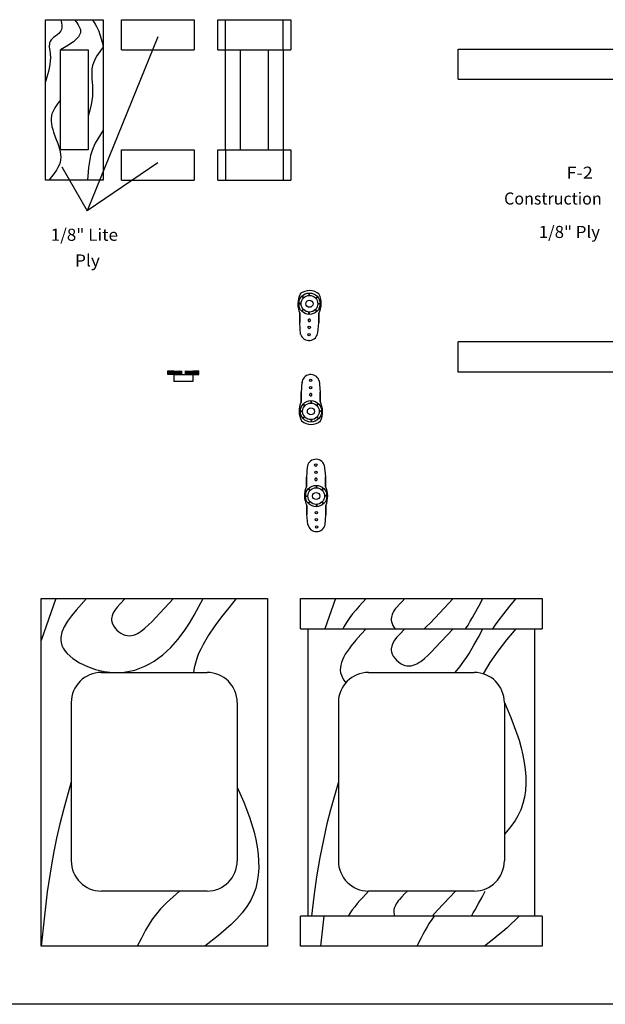
# Model space of a CAD drawing. Extents: x -25.3 to 41.9, y -22.7 to 24.3.
# Drawn here: x 15.1 to 24.8, y -20.3 to -4 of the extents above; entities that cross this region are included whole.
import ezdxf
from ezdxf.enums import TextEntityAlignment as Align

# ---------------------------------------------------------------- set-up
doc = ezdxf.new("R2010")
doc.units = 0
doc.header["$LTSCALE"] = 0.5
doc.header["$MEASUREMENT"] = 0
doc.linetypes.add('HIDDEN', pattern=[9.525, 6.35, -3.175])
doc.layers.get('0').update_dxf_attribs({"linetype": 'CONTINUOUS'})
doc.layers.add('CONTINUOUS', color=7, linetype='CONTINUOUS')
doc.layers.add('LAYER1', color=7, linetype='CONTINUOUS')
doc.styles.get("Standard").update_dxf_attribs({"font": 'SIMPLEX.SHX'})

msp = doc.modelspace()

# ---------------------------------------------------------------- linework, layer by layer
at = {"color": 9}
msp.add_line((41.142, -20.325), (-24.246, -20.325), dxfattribs=at)
at = {"layer": 'CONTINUOUS', "color": 7, "linetype": 'CONTINUOUS'}
for p, q in [((15.5, -4.003), (16.457, -4.003)), ((15.5, -6.662), (15.5, -4.003)), ((16.457, -4.003), (16.457, -6.662)), ((16.756, -4.503), (16.756, -4.003)), ((16.756, -4.003), (17.963, -4.003)), ((17.963, -4.003), (17.963, -4.503)), ((18.357, -4.003), (19.564, -4.003)), ((18.357, -4.503), (18.357, -4.003)), ((19.564, -4.003), (19.564, -4.503)), ((15.75, -6.162), (15.75, -4.503)), ((15.75, -4.503), (16.207, -4.503)), ((16.207, -4.503), (16.207, -6.162)), ((16.756, -4.503), (17.963, -4.503)), ((18.357, -4.503), (19.564, -4.503)), ((18.482, -6.162), (18.482, -4.503)), ((18.732, -6.162), (18.732, -4.503)), ((19.189, -4.503), (19.189, -6.162)), ((19.439, -4.503), (19.439, -6.162)), ((22.335, -4.49), (26.413, -4.49)), ((22.335, -4.99), (22.335, -4.49)), ((22.335, -4.99), (26.413, -4.99)), ((16.207, -6.162), (15.75, -6.162)), ((16.756, -6.662), (16.756, -6.162)), ((16.756, -6.162), (17.963, -6.162)), ((17.963, -6.162), (17.963, -6.662)), ((18.357, -6.162), (19.564, -6.162)), ((18.357, -6.662), (18.357, -6.162)), ((19.564, -6.162), (19.564, -6.662)), ((16.457, -6.662), (15.5, -6.662)), ((16.756, -6.662), (17.963, -6.662)), ((18.357, -6.662), (19.564, -6.662)), ((26.413, -9.344), (22.335, -9.344)), ((22.335, -9.844), (22.335, -9.344)), ((26.413, -9.844), (22.335, -9.844)), ((15.425, -19.362), (15.425, -13.599)), ((15.425, -13.599), (19.175, -13.599)), ((19.175, -13.599), (19.175, -19.362)), ((19.727, -13.599), (23.727, -13.599)), ((19.727, -14.099), (19.727, -13.599)), ((23.727, -13.599), (23.727, -14.099)), ((19.727, -14.099), (23.727, -14.099)), ((19.852, -18.862), (19.852, -14.099)), ((23.602, -14.099), (23.602, -18.862)), ((22.996, -14.471), (22.928, -14.564)), ((22.864, -14.658), (22.804, -14.751)), ((22.928, -14.564), (22.864, -14.658)), ((16.425, -14.823), (18.175, -14.823)), ((20.852, -14.823), (22.602, -14.823)), ((15.925, -15.323), (15.925, -17.947)), ((18.675, -15.323), (18.675, -17.947)), ((20.352, -15.323), (20.352, -17.947)), ((23.102, -15.323), (23.102, -17.947)), ((23.102, -15.323), (23.211, -15.572)), ((23.211, -15.572), (23.305, -15.822)), ((18.175, -18.447), (16.425, -18.447)), ((22.602, -18.447), (20.852, -18.447)), ((19.727, -19.362), (19.727, -18.862)), ((23.727, -18.862), (19.727, -18.862)), ((23.727, -18.862), (23.727, -19.362)), ((19.175, -19.362), (15.425, -19.362)), ((23.727, -19.362), (19.727, -19.362))]:
    msp.add_line(p, q, dxfattribs=at)
at = {"layer": 'CONTINUOUS', "color": 5, "linetype": 'CONTINUOUS'}
for p, q in [((15.754, -4.003), (15.763, -4.052)), ((15.763, -4.052), (15.769, -4.1)), ((15.979, -4.003), (16.011, -4.046)), ((16.011, -4.046), (16.041, -4.089)), ((16.275, -4.003), (16.322, -4.079)), ((16.322, -4.079), (16.344, -4.118)), ((15.717, -4.232), (15.692, -4.254)), ((15.738, -4.21), (15.717, -4.232)), ((15.754, -4.185), (15.738, -4.21)), ((15.762, -4.165), (15.754, -4.185)), ((15.767, -4.144), (15.762, -4.165)), ((15.769, -4.123), (15.767, -4.144)), ((15.769, -4.1), (15.769, -4.123)), ((16.041, -4.089), (16.053, -4.111)), ((16.053, -4.111), (16.064, -4.132)), ((16.07, -4.241), (16.059, -4.263)), ((16.064, -4.132), (16.072, -4.152)), ((16.076, -4.219), (16.07, -4.241)), ((16.072, -4.152), (16.077, -4.173)), ((16.079, -4.196), (16.076, -4.219)), ((16.077, -4.173), (16.079, -4.196)), ((16.344, -4.118), (16.364, -4.158)), ((16.364, -4.158), (16.38, -4.193)), ((16.38, -4.193), (16.394, -4.229)), ((16.394, -4.229), (16.407, -4.265)), ((15.567, -4.386), (15.563, -4.409)), ((15.576, -4.364), (15.567, -4.386)), ((15.592, -4.339), (15.576, -4.364)), ((15.613, -4.316), (15.592, -4.339)), ((15.638, -4.295), (15.613, -4.316)), ((15.665, -4.274), (15.638, -4.295)), ((15.692, -4.254), (15.665, -4.274)), ((15.936, -4.387), (15.878, -4.426)), ((15.962, -4.367), (15.936, -4.387)), ((15.987, -4.347), (15.962, -4.367)), ((16.009, -4.327), (15.987, -4.347)), ((16.029, -4.306), (16.009, -4.327)), ((16.046, -4.285), (16.029, -4.306)), ((16.059, -4.263), (16.046, -4.285)), ((17.359, -4.286), (16.191, -7.173)), ((16.407, -4.265), (16.418, -4.302)), ((16.418, -4.302), (16.438, -4.377)), ((16.438, -4.377), (16.457, -4.453)), ((15.563, -4.409), (15.561, -4.434)), ((15.561, -4.434), (15.562, -4.459)), ((15.562, -4.459), (15.568, -4.513)), ((15.568, -4.513), (15.576, -4.567)), ((15.576, -4.567), (15.579, -4.629)), ((15.815, -4.464), (15.75, -4.503)), ((15.878, -4.426), (15.815, -4.464)), ((16.402, -4.527), (16.351, -4.603)), ((16.457, -4.453), (16.402, -4.527)), ((15.578, -4.689), (15.572, -4.748)), ((15.579, -4.629), (15.578, -4.689)), ((16.292, -4.72), (16.279, -4.761)), ((16.309, -4.68), (16.292, -4.72)), ((16.328, -4.641), (16.309, -4.68)), ((16.351, -4.603), (16.328, -4.641)), ((15.549, -4.862), (15.534, -4.919)), ((15.562, -4.805), (15.549, -4.862)), ((15.572, -4.748), (15.562, -4.805)), ((16.269, -4.815), (16.264, -4.87)), ((16.264, -4.87), (16.264, -4.927)), ((16.279, -4.761), (16.269, -4.815)), ((15.534, -4.919), (15.5, -5.03)), ((16.264, -4.927), (16.267, -4.985)), ((16.267, -4.985), (16.276, -5.101)), ((16.276, -5.101), (16.279, -5.159)), ((16.279, -5.217), (16.277, -5.266)), ((16.279, -5.159), (16.279, -5.217)), ((15.75, -5.332), (15.7, -5.397)), ((16.272, -5.315), (16.255, -5.41)), ((16.277, -5.266), (16.272, -5.315)), ((15.619, -5.529), (15.606, -5.563)), ((15.636, -5.496), (15.619, -5.529)), ((15.655, -5.462), (15.636, -5.496)), ((15.7, -5.397), (15.655, -5.462)), ((16.232, -5.505), (16.207, -5.6)), ((16.255, -5.41), (16.232, -5.505)), ((15.596, -5.598), (15.591, -5.641)), ((15.591, -5.641), (15.591, -5.685)), ((15.591, -5.685), (15.596, -5.73)), ((15.606, -5.563), (15.596, -5.598)), ((15.596, -5.73), (15.605, -5.775)), ((15.605, -5.775), (15.618, -5.821)), ((15.618, -5.821), (15.633, -5.867)), ((15.633, -5.867), (15.667, -5.96)), ((16.457, -5.835), (16.41, -5.906)), ((15.667, -5.96), (15.703, -6.053)), ((16.365, -5.978), (16.324, -6.051)), ((16.41, -5.906), (16.365, -5.978)), ((15.703, -6.053), (15.733, -6.145)), ((15.733, -6.145), (15.743, -6.191)), ((15.743, -6.191), (15.75, -6.236)), ((16.266, -6.189), (16.247, -6.253)), ((16.289, -6.126), (16.266, -6.189)), ((16.306, -6.088), (16.289, -6.126)), ((16.324, -6.051), (16.306, -6.088)), ((15.75, -6.323), (15.741, -6.368)), ((15.75, -6.236), (15.753, -6.28)), ((15.753, -6.28), (15.75, -6.323)), ((16.233, -6.319), (16.221, -6.386)), ((16.247, -6.253), (16.233, -6.319)), ((15.68, -6.497), (15.651, -6.538)), ((15.705, -6.454), (15.68, -6.497)), ((15.725, -6.412), (15.705, -6.454)), ((15.741, -6.368), (15.725, -6.412)), ((15.768, -6.44), (16.191, -7.173)), ((17.359, -6.378), (16.191, -7.173)), ((16.205, -6.523), (16.194, -6.662)), ((16.212, -6.454), (16.205, -6.523)), ((16.221, -6.386), (16.212, -6.454)), ((15.621, -6.58), (15.555, -6.662)), ((15.651, -6.538), (15.621, -6.58)), ((15.669, -13.599), (15.425, -14.296)), ((16.177, -13.599), (16.007, -13.789)), ((16.729, -13.693), (16.687, -13.741)), ((16.821, -13.599), (16.729, -13.693)), ((17.322, -13.917), (17.619, -13.599)), ((17.965, -13.872), (18.111, -13.599)), ((18.657, -13.599), (18.535, -13.75)), ((20.302, -13.599), (20.127, -14.099)), ((20.81, -13.599), (20.695, -13.726)), ((21.362, -13.693), (21.32, -13.741)), ((21.407, -13.646), (21.362, -13.693)), ((21.454, -13.599), (21.407, -13.646)), ((21.955, -13.917), (22.252, -13.599)), ((22.678, -13.726), (22.744, -13.599)), ((23.29, -13.599), (23.189, -13.724)), ((16.007, -13.789), (15.93, -13.883)), ((16.622, -13.836), (16.603, -13.885)), ((16.651, -13.788), (16.622, -13.836)), ((16.687, -13.741), (16.651, -13.788)), ((17.886, -14.007), (17.965, -13.872)), ((18.535, -13.75), (18.415, -13.902)), ((20.587, -13.853), (20.539, -13.915)), ((20.639, -13.79), (20.587, -13.853)), ((20.695, -13.726), (20.639, -13.79)), ((21.244, -13.861), (21.236, -13.885)), ((21.255, -13.836), (21.244, -13.861)), ((21.268, -13.812), (21.255, -13.836)), ((21.284, -13.788), (21.268, -13.812)), ((21.301, -13.764), (21.284, -13.788)), ((21.32, -13.741), (21.301, -13.764)), ((22.575, -13.914), (22.61, -13.852)), ((22.61, -13.852), (22.678, -13.726)), ((23.09, -13.849), (22.994, -13.974)), ((23.189, -13.724), (23.09, -13.849)), ((15.863, -13.976), (15.809, -14.067)), ((15.93, -13.883), (15.863, -13.976)), ((16.597, -13.909), (16.594, -13.934)), ((16.594, -13.934), (16.595, -13.959)), ((16.595, -13.959), (16.599, -13.984)), ((16.603, -13.885), (16.597, -13.909)), ((16.599, -13.984), (16.611, -14.02)), ((16.611, -14.02), (16.629, -14.055)), ((17.147, -14.091), (17.208, -14.036)), ((17.208, -14.036), (17.266, -13.977)), ((17.266, -13.977), (17.322, -13.917)), ((17.799, -14.138), (17.886, -14.007)), ((18.415, -13.902), (18.303, -14.053)), ((20.495, -13.977), (20.457, -14.039)), ((20.539, -13.915), (20.495, -13.977)), ((21.23, -13.909), (21.227, -13.934)), ((21.227, -13.934), (21.228, -13.959)), ((21.228, -13.959), (21.232, -13.984)), ((21.236, -13.885), (21.23, -13.909)), ((21.232, -13.984), (21.241, -14.014)), ((21.241, -14.014), (21.255, -14.043)), ((21.819, -14.056), (21.866, -14.011)), ((21.866, -14.011), (21.955, -13.917)), ((22.5, -14.038), (22.538, -13.976)), ((22.538, -13.976), (22.575, -13.914)), ((22.948, -14.036), (22.904, -14.099)), ((22.994, -13.974), (22.948, -14.036)), ((15.771, -14.157), (15.752, -14.243)), ((15.809, -14.067), (15.771, -14.157)), ((16.629, -14.055), (16.653, -14.088)), ((16.653, -14.088), (16.681, -14.12)), ((16.681, -14.12), (16.713, -14.148)), ((16.713, -14.148), (16.748, -14.173)), ((16.748, -14.173), (16.784, -14.192)), ((16.784, -14.192), (16.821, -14.206)), ((16.956, -14.205), (16.989, -14.194)), ((16.989, -14.194), (17.021, -14.179)), ((17.021, -14.179), (17.053, -14.161)), ((17.053, -14.161), (17.085, -14.14)), ((17.085, -14.14), (17.147, -14.091)), ((17.693, -14.278), (17.799, -14.138)), ((18.303, -14.053), (18.2, -14.206)), ((20.441, -14.069), (20.426, -14.099)), ((20.457, -14.039), (20.441, -14.069)), ((20.723, -14.194), (20.64, -14.289)), ((20.81, -14.099), (20.723, -14.194)), ((21.255, -14.043), (21.273, -14.072)), ((21.273, -14.072), (21.295, -14.099)), ((21.362, -14.193), (21.32, -14.241)), ((21.454, -14.099), (21.362, -14.193)), ((21.771, -14.099), (21.819, -14.056)), ((21.955, -14.417), (22.252, -14.099)), ((22.46, -14.099), (22.5, -14.038)), ((22.673, -14.236), (22.744, -14.099)), ((23.29, -14.099), (23.14, -14.285)), ((15.752, -14.243), (15.751, -14.286)), ((15.751, -14.286), (15.756, -14.328)), ((15.756, -14.328), (15.77, -14.376)), ((16.821, -14.206), (16.855, -14.213)), ((16.855, -14.213), (16.889, -14.215)), ((16.889, -14.215), (16.923, -14.212)), ((16.923, -14.212), (16.956, -14.205)), ((17.574, -14.41), (17.693, -14.278)), ((18.11, -14.359), (18.071, -14.435)), ((18.153, -14.282), (18.11, -14.359)), ((18.2, -14.206), (18.153, -14.282)), ((20.64, -14.289), (20.563, -14.383)), ((21.255, -14.336), (21.236, -14.385)), ((21.284, -14.288), (21.255, -14.336)), ((21.32, -14.241), (21.284, -14.288)), ((22.599, -14.372), (22.673, -14.236)), ((23.14, -14.285), (23.067, -14.378)), ((15.77, -14.376), (15.792, -14.423)), ((15.792, -14.423), (15.822, -14.468)), ((15.822, -14.468), (15.859, -14.511)), ((15.859, -14.511), (15.952, -14.593)), ((17.442, -14.531), (17.574, -14.41)), ((18.036, -14.512), (18.006, -14.59)), ((18.071, -14.435), (18.036, -14.512)), ((20.467, -14.522), (20.442, -14.567)), ((20.496, -14.476), (20.467, -14.522)), ((20.528, -14.43), (20.496, -14.476)), ((20.563, -14.383), (20.528, -14.43)), ((21.23, -14.409), (21.227, -14.434)), ((21.227, -14.434), (21.228, -14.459)), ((21.228, -14.459), (21.232, -14.484)), ((21.236, -14.385), (21.23, -14.409)), ((21.232, -14.484), (21.244, -14.52)), ((21.244, -14.52), (21.262, -14.555)), ((21.841, -14.536), (21.899, -14.477)), ((21.899, -14.477), (21.955, -14.417)), ((22.477, -14.573), (22.519, -14.507)), ((22.519, -14.507), (22.599, -14.372)), ((23.067, -14.378), (22.996, -14.471)), ((15.952, -14.593), (16.064, -14.664)), ((16.064, -14.664), (16.192, -14.725)), ((17.145, -14.72), (17.224, -14.68)), ((17.224, -14.68), (17.299, -14.635)), ((17.299, -14.635), (17.442, -14.531)), ((17.982, -14.667), (17.963, -14.745)), ((18.006, -14.59), (17.982, -14.667)), ((20.404, -14.657), (20.392, -14.7)), ((20.421, -14.612), (20.404, -14.657)), ((20.442, -14.567), (20.421, -14.612)), ((21.262, -14.555), (21.286, -14.588)), ((21.286, -14.588), (21.314, -14.62)), ((21.314, -14.62), (21.346, -14.648)), ((21.346, -14.648), (21.381, -14.673)), ((21.381, -14.673), (21.417, -14.692)), ((21.622, -14.694), (21.654, -14.679)), ((21.654, -14.679), (21.686, -14.661)), ((21.686, -14.661), (21.718, -14.64)), ((21.718, -14.64), (21.781, -14.591)), ((21.781, -14.591), (21.841, -14.536)), ((22.363, -14.732), (22.433, -14.638)), ((22.433, -14.638), (22.477, -14.573)), ((16.192, -14.725), (16.329, -14.773)), ((16.329, -14.773), (16.472, -14.806)), ((16.472, -14.806), (16.614, -14.823)), ((16.614, -14.823), (16.709, -14.824)), ((16.709, -14.824), (16.802, -14.818)), ((16.802, -14.818), (16.892, -14.804)), ((16.892, -14.804), (16.979, -14.783)), ((16.979, -14.783), (17.063, -14.755)), ((17.063, -14.755), (17.145, -14.72)), ((17.963, -14.745), (17.951, -14.823)), ((17.951, -14.823), (17.951, -14.823)), ((20.385, -14.743), (20.384, -14.786)), ((20.384, -14.786), (20.389, -14.828)), ((20.392, -14.7), (20.385, -14.743)), ((20.389, -14.828), (20.401, -14.871)), ((21.417, -14.692), (21.454, -14.706)), ((21.454, -14.706), (21.488, -14.713)), ((21.488, -14.713), (21.522, -14.715)), ((21.522, -14.715), (21.556, -14.712)), ((21.556, -14.712), (21.589, -14.705)), ((21.589, -14.705), (21.622, -14.694)), ((22.288, -14.823), (22.363, -14.732)), ((22.804, -14.751), (22.75, -14.845)), ((20.401, -14.871), (20.42, -14.913)), ((20.42, -14.913), (20.445, -14.954)), ((20.445, -14.954), (20.476, -14.994)), ((23.305, -15.822), (23.346, -15.947)), ((23.346, -15.947), (23.381, -16.071)), ((23.381, -16.071), (23.41, -16.193)), ((23.41, -16.193), (23.433, -16.315)), ((23.433, -16.315), (23.449, -16.434)), ((23.449, -16.434), (23.458, -16.552)), ((15.925, -16.635), (15.797, -17.1)), ((20.352, -16.635), (20.223, -17.1)), ((23.458, -16.552), (23.459, -16.667)), ((18.675, -16.723), (18.785, -16.973)), ((23.451, -16.78), (23.435, -16.89)), ((23.459, -16.667), (23.451, -16.78)), ((18.785, -16.973), (18.879, -17.223)), ((23.435, -16.89), (23.409, -16.997)), ((15.797, -17.1), (15.737, -17.333)), ((20.223, -17.1), (20.163, -17.333)), ((23.374, -17.1), (23.327, -17.199)), ((23.409, -16.997), (23.374, -17.1)), ((18.879, -17.223), (18.954, -17.471)), ((23.281, -17.278), (23.227, -17.355)), ((23.327, -17.199), (23.281, -17.278)), ((15.737, -17.333), (15.682, -17.568)), ((20.163, -17.333), (20.109, -17.568)), ((23.167, -17.43), (23.102, -17.502)), ((23.227, -17.355), (23.167, -17.43)), ((15.682, -17.568), (15.636, -17.789)), ((18.954, -17.471), (18.983, -17.594)), ((18.983, -17.594), (19.006, -17.715)), ((20.109, -17.568), (20.045, -17.889)), ((15.636, -17.789), (15.596, -18.012)), ((19.006, -17.715), (19.023, -17.835)), ((19.023, -17.835), (19.031, -17.952)), ((19.031, -17.952), (19.032, -18.068)), ((20.045, -17.889), (19.991, -18.212)), ((15.596, -18.012), (15.529, -18.46)), ((19.032, -18.068), (19.025, -18.18)), ((19.025, -18.18), (19.008, -18.29)), ((19.991, -18.212), (19.946, -18.536)), ((18.983, -18.397), (18.947, -18.5)), ((19.008, -18.29), (18.983, -18.397)), ((15.529, -18.46), (15.474, -18.91)), ((17.612, -18.543), (17.506, -18.641)), ((17.72, -18.447), (17.612, -18.543)), ((18.901, -18.599), (18.836, -18.706)), ((18.947, -18.5), (18.901, -18.599)), ((19.946, -18.536), (19.906, -18.862)), ((20.71, -18.604), (20.666, -18.656)), ((20.757, -18.552), (20.71, -18.604)), ((20.852, -18.447), (20.757, -18.552)), ((21.362, -18.588), (21.343, -18.612)), ((21.404, -18.541), (21.362, -18.588)), ((21.449, -18.494), (21.404, -18.541)), ((21.497, -18.447), (21.449, -18.494)), ((21.997, -18.765), (22.294, -18.447)), ((22.676, -18.656), (22.732, -18.551)), ((22.732, -18.551), (22.786, -18.447)), ((17.406, -18.743), (17.359, -18.796)), ((17.506, -18.641), (17.406, -18.743)), ((18.836, -18.706), (18.759, -18.808)), ((20.583, -18.76), (20.547, -18.811)), ((20.623, -18.708), (20.583, -18.76)), ((20.666, -18.656), (20.623, -18.708)), ((21.272, -18.757), (21.27, -18.782)), ((21.278, -18.733), (21.272, -18.757)), ((21.286, -18.708), (21.278, -18.733)), ((21.297, -18.684), (21.286, -18.708)), ((21.311, -18.66), (21.297, -18.684)), ((21.326, -18.636), (21.311, -18.66)), ((21.343, -18.612), (21.326, -18.636)), ((21.952, -18.813), (21.997, -18.765)), ((22.588, -18.811), (22.618, -18.76)), ((22.618, -18.76), (22.676, -18.656)), ((15.474, -18.91), (15.425, -19.362)), ((17.272, -18.91), (17.231, -18.971)), ((17.315, -18.852), (17.272, -18.91)), ((17.359, -18.796), (17.315, -18.852)), ((18.671, -18.907), (18.575, -19.002)), ((18.759, -18.808), (18.671, -18.907)), ((20.113, -18.862), (20.085, -19.112)), ((20.547, -18.811), (20.514, -18.862)), ((21.27, -18.782), (21.27, -18.807)), ((21.27, -18.807), (21.274, -18.832)), ((21.274, -18.832), (21.279, -18.847)), ((21.279, -18.847), (21.284, -18.862)), ((21.898, -18.92), (21.859, -18.98)), ((21.94, -18.862), (21.898, -18.92)), ((21.905, -18.862), (21.952, -18.813)), ((22.557, -18.862), (22.588, -18.811)), ((23.283, -18.928), (23.217, -18.993)), ((23.346, -18.862), (23.283, -18.928)), ((17.231, -18.971), (17.156, -19.098)), ((18.575, -19.002), (18.363, -19.184)), ((21.821, -19.041), (21.786, -19.104)), ((21.859, -18.98), (21.821, -19.041)), ((23.148, -19.056), (23.076, -19.119)), ((23.217, -18.993), (23.148, -19.056)), ((17.087, -19.229), (17.02, -19.362)), ((17.156, -19.098), (17.087, -19.229)), ((18.363, -19.184), (18.138, -19.362)), ((20.085, -19.112), (20.058, -19.362)), ((21.718, -19.232), (21.653, -19.362)), ((21.751, -19.167), (21.718, -19.232)), ((21.786, -19.104), (21.751, -19.167)), ((22.926, -19.241), (22.771, -19.362)), ((23.002, -19.18), (22.926, -19.241)), ((23.076, -19.119), (23.002, -19.18))]:
    msp.add_line(p, q, dxfattribs=at)
at = {"layer": 'CONTINUOUS', "color": 5, "linetype": 'HIDDEN'}
for p, q in [((18.482, -4.503), (18.482, -4.003)), ((19.439, -4.503), (19.439, -4.003)), ((18.482, -6.162), (18.482, -6.662)), ((19.439, -6.162), (19.439, -6.662))]:
    msp.add_line(p, q, dxfattribs=at)
at = {"layer": 'CONTINUOUS', "color": 7, "linetype": 'CONTINUOUS'}
for centre, start, end in [((16.425, -15.323), 90, 180), ((18.175, -15.323), 0, 90), ((20.852, -15.323), 90, 180), ((22.602, -15.323), 0, 90), ((16.425, -17.947), 180, 270), ((18.175, -17.947), -90, 0), ((20.852, -17.947), 180, 270), ((22.602, -17.947), -90, 0)]:
    msp.add_arc(centre, 0.5, start, end, dxfattribs=at)
for points in [[(17.528, -9.886), (17.627, -9.886), (17.528, -9.823), (17.627, -9.823)], [(17.942, -9.886), (18.04, -9.886), (17.942, -9.823), (18.04, -9.823)]]:
    msp.add_solid(points, dxfattribs=at)
at = {"layer": 'LAYER1', "color": 7, "linetype": 'CONTINUOUS'}
for p, q in [((19.775, -8.615), (19.747, -8.587)), ((19.78, -8.609), (19.752, -8.581)), ((19.78, -8.609), (19.752, -8.581)), ((19.78, -8.609), (19.752, -8.581)), ((19.78, -8.609), (19.752, -8.581)), ((19.78, -8.609), (19.752, -8.581)), ((19.867, -8.573), (19.867, -8.534)), ((19.875, -8.573), (19.875, -8.534)), ((19.875, -8.573), (19.875, -8.534)), ((19.875, -8.573), (19.875, -8.534)), ((19.875, -8.573), (19.875, -8.534)), ((19.875, -8.573), (19.875, -8.534)), ((20.006, -8.594), (19.976, -8.621)), ((20.006, -8.594), (19.976, -8.621)), ((20.006, -8.594), (19.976, -8.621)), ((20.006, -8.594), (19.976, -8.621)), ((20.006, -8.594), (19.976, -8.621)), ((20.011, -8.6), (19.982, -8.626)), ((19.735, -8.709), (19.696, -8.709)), ((19.735, -8.709), (19.696, -8.709)), ((19.735, -8.709), (19.696, -8.709)), ((19.735, -8.709), (19.696, -8.709)), ((19.735, -8.709), (19.696, -8.709)), ((19.735, -8.717), (19.696, -8.717)), ((19.77, -8.804), (19.743, -8.832)), ((19.77, -8.804), (19.743, -8.832)), ((19.77, -8.804), (19.743, -8.832)), ((19.77, -8.804), (19.743, -8.832)), ((19.77, -8.804), (19.743, -8.832)), ((19.776, -8.809), (19.748, -8.837)), ((19.996, -8.839), (19.968, -8.811)), ((20.002, -8.833), (19.974, -8.805)), ((20.002, -8.833), (19.974, -8.805)), ((20.002, -8.833), (19.974, -8.805)), ((20.002, -8.833), (19.974, -8.805)), ((20.002, -8.833), (19.974, -8.805)), ((20.05, -8.713), (20.011, -8.713)), ((20.05, -8.713), (20.011, -8.713)), ((20.05, -8.713), (20.011, -8.713)), ((20.05, -8.713), (20.011, -8.713)), ((20.05, -8.713), (20.011, -8.713)), ((20.05, -8.721), (20.011, -8.721)), ((19.713, -8.867), (19.711, -9.024)), ((19.711, -9.024), (19.713, -8.867)), ((19.713, -8.867), (19.711, -9.024)), ((19.711, -9.024), (19.713, -8.867)), ((19.713, -8.867), (19.711, -9.024)), ((19.711, -9.024), (19.713, -8.867)), ((19.853, -8.976), (19.851, -8.979)), ((19.856, -8.973), (19.853, -8.976)), ((19.859, -8.97), (19.856, -8.973)), ((19.862, -8.968), (19.859, -8.97)), ((19.866, -8.967), (19.862, -8.968)), ((19.863, -8.888), (19.863, -8.849)), ((19.87, -8.967), (19.866, -8.967)), ((19.873, -8.967), (19.87, -8.967)), ((19.871, -8.888), (19.871, -8.849)), ((19.871, -8.888), (19.871, -8.849)), ((19.871, -8.888), (19.871, -8.849)), ((19.871, -8.888), (19.871, -8.849)), ((19.871, -8.888), (19.871, -8.849)), ((19.877, -8.969), (19.873, -8.967)), ((19.881, -8.97), (19.877, -8.969)), ((19.884, -8.973), (19.881, -8.97)), ((19.886, -8.976), (19.884, -8.973)), ((19.888, -8.979), (19.886, -8.976)), ((20.028, -8.871), (20.026, -9.028)), ((20.028, -8.871), (20.026, -9.028)), ((20.026, -9.028), (20.028, -8.871)), ((20.028, -8.871), (20.026, -9.028)), ((20.026, -9.028), (20.028, -8.871)), ((20.026, -9.028), (20.028, -8.871)), ((19.727, -9.221), (19.711, -9.024)), ((19.727, -9.221), (19.711, -9.024)), ((19.727, -9.221), (19.711, -9.024)), ((19.851, -8.979), (19.85, -8.983)), ((19.85, -8.983), (19.85, -8.986)), ((19.85, -8.986), (19.85, -8.99)), ((19.85, -8.99), (19.851, -8.994)), ((19.851, -8.994), (19.853, -8.997)), ((19.853, -8.997), (19.855, -9)), ((19.855, -9), (19.858, -9.003)), ((19.858, -9.003), (19.862, -9.005)), ((19.862, -9.005), (19.865, -9.006)), ((19.865, -9.006), (19.869, -9.006)), ((19.869, -9.006), (19.873, -9.006)), ((19.873, -9.006), (19.877, -9.005)), ((19.877, -9.005), (19.88, -9.003)), ((19.88, -9.003), (19.883, -9.001)), ((19.883, -9.001), (19.886, -8.998)), ((19.886, -8.998), (19.887, -8.994)), ((19.887, -8.994), (19.889, -8.991)), ((19.889, -8.983), (19.888, -8.979)), ((19.889, -8.987), (19.889, -8.983)), ((19.889, -8.991), (19.889, -8.987)), ((20.009, -9.196), (20.026, -9.028)), ((20.009, -9.196), (20.026, -9.028)), ((20.009, -9.196), (20.026, -9.028)), ((17.528, -9.823), (17.627, -9.823)), ((17.528, -9.886), (17.528, -9.823)), ((17.627, -9.886), (17.528, -9.886)), ((17.627, -9.886), (17.627, -9.823)), ((17.627, -9.886), (17.627, -9.823)), ((17.627, -9.886), (17.942, -9.886)), ((17.627, -9.886), (17.627, -10.003)), ((17.71, -9.823), (17.753, -9.854)), ((17.753, -9.823), (17.753, -9.886)), ((17.815, -9.823), (17.815, -9.886)), ((17.815, -9.854), (17.847, -9.823)), ((17.942, -9.823), (18.04, -9.823)), ((17.942, -9.886), (17.942, -9.823)), ((17.942, -9.886), (17.942, -9.823)), ((17.942, -9.886), (17.942, -10.003)), ((17.942, -9.886), (18.04, -9.886)), ((18.04, -9.886), (18.04, -9.823)), ((17.942, -10.003), (17.627, -10.003)), ((19.749, -10.013), (19.736, -10.182)), ((19.749, -10.013), (19.736, -10.182)), ((19.749, -10.013), (19.736, -10.182)), ((20.031, -9.981), (20.051, -10.178)), ((20.031, -9.981), (20.051, -10.178)), ((20.031, -9.981), (20.051, -10.178)), ((19.736, -10.182), (19.738, -10.339)), ((19.738, -10.339), (19.736, -10.182)), ((19.736, -10.182), (19.738, -10.339)), ((19.738, -10.339), (19.736, -10.182)), ((19.736, -10.182), (19.738, -10.339)), ((19.738, -10.339), (19.736, -10.182)), ((19.875, -10.212), (19.874, -10.216)), ((19.874, -10.216), (19.874, -10.219)), ((19.874, -10.219), (19.874, -10.223)), ((19.874, -10.223), (19.876, -10.227)), ((19.877, -10.208), (19.875, -10.212)), ((19.876, -10.227), (19.877, -10.23)), ((19.88, -10.205), (19.877, -10.208)), ((19.877, -10.23), (19.88, -10.233)), ((19.883, -10.203), (19.88, -10.205)), ((19.88, -10.233), (19.883, -10.236)), ((19.886, -10.201), (19.883, -10.203)), ((19.883, -10.236), (19.886, -10.237)), ((19.89, -10.2), (19.886, -10.201)), ((19.886, -10.237), (19.89, -10.239)), ((19.893, -10.2), (19.89, -10.2)), ((19.89, -10.239), (19.894, -10.239)), ((19.897, -10.2), (19.893, -10.2)), ((19.894, -10.239), (19.898, -10.238)), ((19.901, -10.201), (19.897, -10.2)), ((19.898, -10.238), (19.901, -10.237)), ((19.904, -10.203), (19.901, -10.201)), ((19.901, -10.237), (19.905, -10.235)), ((19.907, -10.205), (19.904, -10.203)), ((19.905, -10.235), (19.908, -10.233)), ((19.91, -10.208), (19.907, -10.205)), ((19.908, -10.233), (19.91, -10.23)), ((19.912, -10.211), (19.91, -10.208)), ((19.91, -10.23), (19.912, -10.227)), ((19.913, -10.215), (19.912, -10.211)), ((19.912, -10.227), (19.913, -10.223)), ((19.913, -10.219), (19.913, -10.215)), ((19.913, -10.223), (19.913, -10.219)), ((20.052, -10.336), (20.051, -10.178)), ((20.051, -10.178), (20.052, -10.336)), ((20.052, -10.336), (20.051, -10.178)), ((20.051, -10.178), (20.052, -10.336)), ((20.051, -10.178), (20.052, -10.336)), ((20.052, -10.336), (20.051, -10.178)), ((19.765, -10.376), (19.794, -10.403)), ((19.765, -10.376), (19.794, -10.403)), ((19.765, -10.376), (19.794, -10.403)), ((19.765, -10.376), (19.794, -10.403)), ((19.765, -10.376), (19.794, -10.403)), ((19.771, -10.37), (19.799, -10.397)), ((19.895, -10.318), (19.895, -10.357)), ((19.895, -10.318), (19.895, -10.357)), ((19.895, -10.318), (19.895, -10.357)), ((19.895, -10.318), (19.895, -10.357)), ((19.895, -10.318), (19.895, -10.357)), ((19.903, -10.318), (19.903, -10.357)), ((19.991, -10.395), (20.018, -10.366)), ((19.997, -10.4), (20.024, -10.371)), ((19.997, -10.4), (20.024, -10.371)), ((19.997, -10.4), (20.024, -10.371)), ((19.997, -10.4), (20.024, -10.371)), ((19.997, -10.4), (20.024, -10.371)), ((19.72, -10.489), (19.759, -10.489)), ((19.72, -10.497), (19.759, -10.496)), ((19.72, -10.497), (19.759, -10.496)), ((19.72, -10.497), (19.759, -10.496)), ((19.72, -10.497), (19.759, -10.496)), ((19.72, -10.497), (19.759, -10.496)), ((19.762, -10.609), (19.79, -10.582)), ((19.767, -10.615), (19.796, -10.588)), ((19.767, -10.615), (19.796, -10.588)), ((19.767, -10.615), (19.796, -10.588)), ((19.767, -10.615), (19.796, -10.588)), ((19.767, -10.615), (19.796, -10.588)), ((19.992, -10.594), (20.021, -10.622)), ((19.992, -10.594), (20.021, -10.622)), ((19.992, -10.594), (20.021, -10.622)), ((19.992, -10.594), (20.021, -10.622)), ((19.992, -10.594), (20.021, -10.622)), ((19.997, -10.589), (20.026, -10.616)), ((20.034, -10.485), (20.074, -10.485)), ((20.034, -10.493), (20.074, -10.493)), ((20.034, -10.493), (20.074, -10.493)), ((20.034, -10.493), (20.074, -10.493)), ((20.034, -10.493), (20.074, -10.493)), ((20.034, -10.493), (20.074, -10.493)), ((19.898, -10.633), (19.899, -10.672)), ((19.898, -10.633), (19.899, -10.672)), ((19.898, -10.633), (19.899, -10.672)), ((19.898, -10.633), (19.899, -10.672)), ((19.898, -10.633), (19.899, -10.672)), ((19.906, -10.632), (19.907, -10.672)), ((19.836, -11.417), (19.823, -11.586)), ((19.836, -11.417), (19.823, -11.586)), ((19.836, -11.417), (19.823, -11.586)), ((20.118, -11.386), (20.138, -11.582)), ((20.118, -11.386), (20.138, -11.582)), ((20.118, -11.386), (20.138, -11.582)), ((19.823, -11.586), (19.825, -11.743)), ((19.825, -11.743), (19.823, -11.586)), ((19.823, -11.586), (19.825, -11.743)), ((19.825, -11.743), (19.823, -11.586)), ((19.823, -11.586), (19.825, -11.743)), ((19.825, -11.743), (19.823, -11.586)), ((20.14, -11.74), (20.138, -11.582)), ((20.138, -11.582), (20.14, -11.74)), ((20.14, -11.74), (20.138, -11.582)), ((20.138, -11.582), (20.14, -11.74)), ((20.14, -11.74), (20.138, -11.582)), ((20.138, -11.582), (20.14, -11.74)), ((19.962, -11.62), (19.961, -11.624)), ((19.961, -11.624), (19.962, -11.628)), ((19.963, -11.616), (19.962, -11.62)), ((19.962, -11.628), (19.963, -11.631)), ((19.964, -11.613), (19.963, -11.616)), ((19.963, -11.631), (19.965, -11.635)), ((19.967, -11.61), (19.964, -11.613)), ((19.965, -11.635), (19.967, -11.638)), ((19.97, -11.607), (19.967, -11.61)), ((19.967, -11.638), (19.97, -11.64)), ((19.973, -11.605), (19.97, -11.607)), ((19.97, -11.64), (19.974, -11.642)), ((19.977, -11.604), (19.973, -11.605)), ((19.974, -11.642), (19.977, -11.643)), ((19.981, -11.604), (19.977, -11.604)), ((19.977, -11.643), (19.981, -11.643)), ((19.985, -11.604), (19.981, -11.604)), ((19.981, -11.643), (19.985, -11.643)), ((19.982, -11.722), (19.982, -11.761)), ((19.982, -11.722), (19.982, -11.761)), ((19.982, -11.722), (19.982, -11.761)), ((19.982, -11.722), (19.982, -11.761)), ((19.982, -11.722), (19.982, -11.761)), ((19.988, -11.605), (19.985, -11.604)), ((19.985, -11.643), (19.989, -11.642)), ((19.992, -11.607), (19.988, -11.605)), ((19.989, -11.642), (19.992, -11.64)), ((19.99, -11.722), (19.99, -11.761)), ((19.995, -11.609), (19.992, -11.607)), ((19.992, -11.64), (19.995, -11.637)), ((19.997, -11.612), (19.995, -11.609)), ((19.995, -11.637), (19.997, -11.634)), ((19.999, -11.616), (19.997, -11.612)), ((19.997, -11.634), (19.999, -11.631)), ((20, -11.619), (19.999, -11.616)), ((19.999, -11.631), (20, -11.627)), ((20.001, -11.623), (20, -11.619)), ((20, -11.627), (20.001, -11.623)), ((19.807, -11.893), (19.846, -11.893)), ((19.807, -11.901), (19.846, -11.901)), ((19.807, -11.901), (19.846, -11.901)), ((19.807, -11.901), (19.846, -11.901)), ((19.807, -11.901), (19.846, -11.901)), ((19.807, -11.901), (19.846, -11.901)), ((19.853, -11.78), (19.881, -11.807)), ((19.853, -11.78), (19.881, -11.807)), ((19.853, -11.78), (19.881, -11.807)), ((19.853, -11.78), (19.881, -11.807)), ((19.853, -11.78), (19.881, -11.807)), ((19.858, -11.775), (19.887, -11.802)), ((20.079, -11.799), (20.106, -11.77)), ((20.084, -11.804), (20.111, -11.776)), ((20.084, -11.804), (20.111, -11.776)), ((20.084, -11.804), (20.111, -11.776)), ((20.084, -11.804), (20.111, -11.776)), ((20.084, -11.804), (20.111, -11.776)), ((20.122, -11.89), (20.161, -11.889)), ((20.122, -11.898), (20.161, -11.897)), ((20.122, -11.898), (20.161, -11.897)), ((20.122, -11.898), (20.161, -11.897)), ((20.122, -11.898), (20.161, -11.897)), ((20.122, -11.898), (20.161, -11.897)), ((19.83, -12.207), (19.828, -12.058)), ((19.828, -12.058), (19.83, -12.207)), ((19.83, -12.207), (19.828, -12.058)), ((19.828, -12.058), (19.83, -12.207)), ((19.83, -12.207), (19.828, -12.058)), ((19.828, -12.058), (19.83, -12.207)), ((19.849, -12.014), (19.878, -11.987)), ((19.854, -12.019), (19.883, -11.992)), ((19.854, -12.019), (19.883, -11.992)), ((19.854, -12.019), (19.883, -11.992)), ((19.854, -12.019), (19.883, -11.992)), ((19.854, -12.019), (19.883, -11.992)), ((19.986, -12.037), (19.986, -12.076)), ((19.986, -12.037), (19.986, -12.076)), ((19.986, -12.037), (19.986, -12.076)), ((19.986, -12.037), (19.986, -12.076)), ((19.986, -12.037), (19.986, -12.076)), ((19.993, -12.037), (19.994, -12.076)), ((20.079, -11.999), (20.108, -12.026)), ((20.079, -11.999), (20.108, -12.026)), ((20.079, -11.999), (20.108, -12.026)), ((20.079, -11.999), (20.108, -12.026)), ((20.079, -11.999), (20.108, -12.026)), ((20.085, -11.993), (20.113, -12.02)), ((20.145, -12.212), (20.143, -12.055)), ((20.143, -12.055), (20.145, -12.212)), ((20.145, -12.212), (20.143, -12.055)), ((20.143, -12.055), (20.145, -12.212)), ((20.145, -12.212), (20.143, -12.055)), ((20.143, -12.055), (20.145, -12.212)), ((19.847, -12.373), (19.83, -12.207)), ((20.133, -12.37), (20.145, -12.212)), ((20.133, -12.37), (20.145, -12.212)), ((20.133, -12.37), (20.145, -12.212))]:
    msp.add_line(p, q, dxfattribs=at)
for centre, radius in [((19.873, -8.711), 0.177), ((19.873, -8.711), 0.138), ((19.873, -8.711), 0.0591), ((19.868, -9.105), 0.0197), ((19.866, -9.223), 0.0197), ((19.891, -9.983), 0.0197), ((19.892, -10.101), 0.0197), ((19.897, -10.495), 0.177), ((19.897, -10.495), 0.138), ((19.897, -10.495), 0.0591), ((19.978, -11.387), 0.0197), ((19.98, -11.505), 0.0197), ((19.984, -11.899), 0.177), ((19.984, -11.899), 0.138), ((19.984, -11.899), 0.0591), ((19.987, -12.175), 0.0197), ((19.988, -12.293), 0.0197), ((19.99, -12.411), 0.0197)]:
    msp.add_circle(centre, radius, dxfattribs=at)
for centre, radius, start, end in [((20.061, -8.714), 0.38, 154.7397, 203.768), ((19.871, -8.739), 0.245, 48.567, 128.6471), ((19.722, -8.709), 0.346, -27.8199, 26.3275), ((19.865, -9.176), 0.145, -161.9055, -3.7355), ((19.865, -9.341), 0.0197, 89.2538, 90.6486), ((19.894, -10.03), 0.145, 19.4874, 177.6574), ((19.89, -9.865), 0.0197, -89.3532, -87.9585), ((20.047, -10.493), 0.346, 153.5731, 207.7205), ((19.709, -10.497), 0.38, -23.8674, 25.1609), ((19.899, -10.467), 0.245, -130.0401, -49.9599), ((19.981, -11.434), 0.145, 19.4874, 177.6574), ((19.977, -11.269), 0.0197, -89.3532, -87.9585), ((20.135, -11.897), 0.346, 153.5731, 207.7205), ((19.796, -11.901), 0.38, -23.8674, 25.1609), ((19.989, -12.344), 0.145, -168.4382, -10.2683)]:
    msp.add_arc(centre, radius, start, end, dxfattribs=at)
for points in [[(17.627, -9.886), (17.753, -9.886), (17.627, -9.823), (17.753, -9.823)], [(17.815, -9.886), (17.942, -9.886), (17.815, -9.823), (17.942, -9.823)]]:
    msp.add_solid(points, dxfattribs=at)

# ---------------------------------------------------------------- texts
at = {"layer": 'CONTINUOUS', "color": 7, "linetype": 'CONTINUOUS'}
for s, p, p2 in [('F-2 ', (24.13, -6.639), (24.637, -6.639)), ('Construction ', (23.098, -7.067), (24.775, -7.067)), ('1/8" Ply', (23.672, -7.621), (24.687, -7.621))]:
    msp.add_text(s, height=0.2, dxfattribs=at).set_placement(p, p2, align=Align.FIT)
at = {"layer": 'CONTINUOUS', "color": 7, "linetype": 'HIDDEN'}
for s, p, p2 in [('1/8" Lite ', (15.585, -7.668), (16.763, -7.668)), ('Ply', (15.987, -8.094), (16.4, -8.094))]:
    msp.add_text(s, height=0.2, dxfattribs=at).set_placement(p, p2, align=Align.FIT)

doc.saveas('drawing.dxf')
